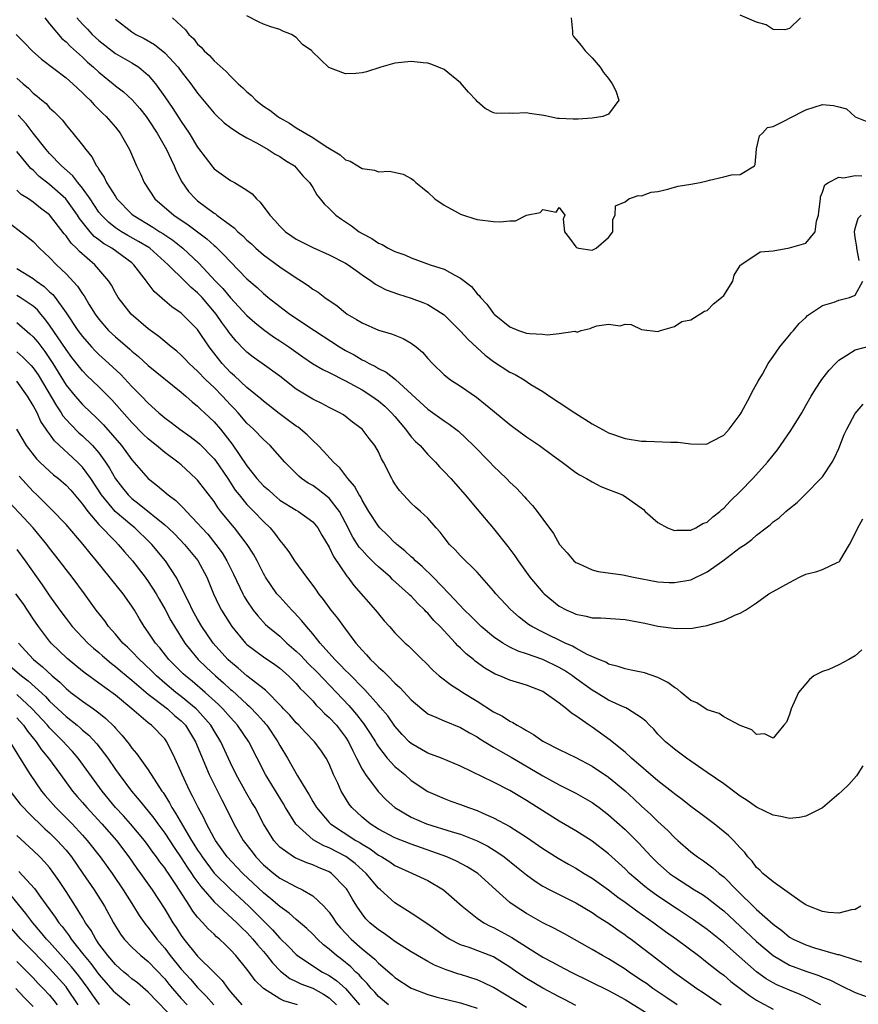
# Model space of a CAD drawing. Units: inches. Extents: x 2646000 to 2646756, y 1515000 to 1518000.
# Drawn here: x 2646203 to 2646305, y 1516041 to 1516161 of the extents above; entities that cross this region are included whole.
import ezdxf

# ---------------------------------------------------------------- set-up
doc = ezdxf.new("R2010")
doc.units = ezdxf.units.IN
doc.header["$MEASUREMENT"] = 0
doc.layers.add('LD26461515_2ft', color=41, linetype='Continuous')

msp = doc.modelspace()

# ---------------------------------------------------------------- linework, layer by layer
at = {"layer": 'LD26461515_2ft'}
for points, elevation in [([(2646206.43, 1516161), (2646207, 1516160.28), (2646208.49, 1516158.49), (2646209, 1516158.08), (2646209.53, 1516157.53), (2646211, 1516156.23), (2646211.63, 1516155.63), (2646212.36, 1516155), (2646213, 1516154.4), (2646214.73, 1516153), (2646215, 1516152.76), (2646216, 1516152), (2646217.03, 1516151.03), (2646217.97, 1516149.97), (2646218.74, 1516149), (2646219, 1516148.64), (2646220.07, 1516147), (2646221.23, 1516145), (2646221.77, 1516143.77), (2646222.15, 1516143), (2646222.39, 1516142.39), (2646223.07, 1516141.07), (2646223.91, 1516139.91), (2646224.73, 1516139), (2646225, 1516138.77), (2646227, 1516137.26), (2646227.17, 1516137.17), (2646227.35, 1516137), (2646229, 1516135.79), (2646229.47, 1516135.47), (2646229.9, 1516135), (2646230.5, 1516134.5), (2646231, 1516134), (2646231.54, 1516133.54), (2646232.09, 1516133), (2646233, 1516132.19), (2646235, 1516130.73), (2646237, 1516129.39), (2646237.64, 1516129), (2646238.46, 1516128.46), (2646239, 1516128.03), (2646239.65, 1516127.65), (2646240.48, 1516127), (2646241.99, 1516125.99), (2646243, 1516125.13), (2646243.19, 1516125), (2646244.34, 1516124.34), (2646245, 1516123.91), (2646247, 1516123.04), (2646248.58, 1516122.58), (2646250.02, 1516122.01), (2646251, 1516121.44), (2646251.57, 1516121), (2646252.35, 1516120.35), (2646253, 1516119.6), (2646253.56, 1516119), (2646255, 1516117.6), (2646255.76, 1516117), (2646257, 1516116.21), (2646258.91, 1516114.91), (2646261.12, 1516113.12), (2646263, 1516111.55), (2646263.31, 1516111.31), (2646265, 1516110.05), (2646266.6, 1516109), (2646268.16, 1516107.84), (2646269.34, 1516107), (2646271, 1516105.75), (2646271.45, 1516105.45), (2646272.3, 1516105), (2646273, 1516104.58), (2646274.05, 1516104.05), (2646275, 1516103.67), (2646276.7, 1516103), (2646276.9, 1516102.9), (2646279.24, 1516101.24), (2646279.46, 1516101), (2646281, 1516099.66), (2646282.14, 1516099), (2646283, 1516098.67), (2646283.29, 1516098.71), (2646285, 1516098.72), (2646285.59, 1516099), (2646286.47, 1516099.53), (2646287, 1516099.71), (2646287.66, 1516100.34), (2646288.52, 1516101), (2646288.76, 1516101.24), (2646289, 1516101.39), (2646289.77, 1516102.23), (2646291, 1516103.42), (2646292.54, 1516105), (2646294.34, 1516107), (2646295.52, 1516108.48), (2646297.16, 1516110.84), (2646298.48, 1516113), (2646299, 1516113.88), (2646299.63, 1516115), (2646300.15, 1516115.85), (2646300.95, 1516117.05), (2646301.83, 1516118.17), (2646302.61, 1516119), (2646303, 1516119.39), (2646303.99, 1516119.99), (2646305, 1516120.65), (2646306.87, 1516121.13)], 8798), ([(2646210.33, 1516161), (2646211, 1516160.26), (2646211.63, 1516159.63), (2646212.19, 1516159), (2646213, 1516158.26), (2646215, 1516156.69), (2646217, 1516155.52), (2646217.84, 1516155), (2646219, 1516154.04), (2646219.89, 1516153), (2646221, 1516151.42), (2646221.99, 1516149.99), (2646223, 1516148.4), (2646223.96, 1516147), (2646225, 1516145.29), (2646226.84, 1516142.84), (2646227, 1516142.66), (2646229, 1516141.25), (2646229.48, 1516141), (2646231, 1516140.06), (2646231.62, 1516139.62), (2646232.16, 1516139), (2646232.62, 1516138.62), (2646233.78, 1516137), (2646234.38, 1516136.38), (2646235, 1516135.68), (2646235.71, 1516135), (2646236.47, 1516134.47), (2646237, 1516134.12), (2646239, 1516133.07), (2646241, 1516132.2), (2646243, 1516131.2), (2646243.32, 1516131), (2646244.28, 1516130.28), (2646245, 1516129.78), (2646246.16, 1516129), (2646246.63, 1516128.63), (2646247, 1516128.44), (2646247.95, 1516127.95), (2646249.42, 1516127.42), (2646251, 1516126.92), (2646252.4, 1516126.4), (2646253, 1516126.15), (2646254.88, 1516125), (2646255, 1516124.91), (2646257, 1516122.93), (2646257.9, 1516121.9), (2646259, 1516120.91), (2646259.98, 1516119.98), (2646261, 1516119.23), (2646263, 1516117.92), (2646263.65, 1516117.65), (2646264.74, 1516117), (2646265.55, 1516116.45), (2646267, 1516115.57), (2646267.79, 1516115), (2646269, 1516114.25), (2646270.88, 1516113), (2646273, 1516111.67), (2646274.7, 1516110.7), (2646275, 1516110.55), (2646277, 1516109.85), (2646279, 1516109.56), (2646279.55, 1516109.55), (2646282.58, 1516109.42), (2646283.42, 1516109.42), (2646285, 1516109.22), (2646286.81, 1516109.19), (2646287, 1516109.23), (2646287.51, 1516109.51), (2646289, 1516110.26), (2646289.68, 1516111), (2646291, 1516112.77), (2646291.14, 1516113), (2646292.23, 1516115), (2646292.46, 1516115.54), (2646293, 1516116.48), (2646293.17, 1516116.83), (2646293.7, 1516117.7), (2646294.41, 1516119), (2646295, 1516119.85), (2646295.83, 1516121), (2646297, 1516122.42), (2646297.25, 1516122.75), (2646297.5, 1516123), (2646298.17, 1516123.83), (2646299, 1516124.59), (2646299.19, 1516124.81), (2646301, 1516126.03), (2646302.45, 1516126.45), (2646303, 1516126.69), (2646304.31, 1516127), (2646305, 1516127.29), (2646305.91, 1516129)], 8796), ([(2646221.95, 1516161), (2646223.54, 1516159.54), (2646223.92, 1516159), (2646224.49, 1516158.49), (2646225, 1516157.82), (2646225.43, 1516157.43), (2646225.79, 1516157), (2646226.43, 1516156.43), (2646227, 1516155.79), (2646228.48, 1516154.48), (2646229, 1516153.92), (2646229.94, 1516153), (2646230.49, 1516152.49), (2646231, 1516152), (2646231.55, 1516151.55), (2646232.08, 1516151), (2646233, 1516150.29), (2646233.78, 1516149.78), (2646234.75, 1516149), (2646235, 1516148.84), (2646236.19, 1516148.19), (2646237, 1516147.65), (2646239, 1516146.47), (2646240.63, 1516145.37), (2646242.35, 1516144.35), (2646243, 1516143.76), (2646243.58, 1516143.58), (2646244.51, 1516143), (2646244.83, 1516142.83), (2646245, 1516142.71), (2646246.5, 1516142.5), (2646247, 1516142.3), (2646248.36, 1516142.36), (2646249.99, 1516141.99), (2646251, 1516141.48), (2646251.27, 1516141.27), (2646251.55, 1516141), (2646252.36, 1516140.36), (2646253, 1516139.82), (2646253.87, 1516139), (2646255, 1516138.22), (2646256.68, 1516137.32), (2646257, 1516137.13), (2646257.36, 1516137), (2646258.6, 1516136.6), (2646259, 1516136.51), (2646261, 1516136.23), (2646261.81, 1516136.19), (2646263, 1516136.35), (2646263.67, 1516136.33), (2646265, 1516137.02), (2646266.66, 1516137.34), (2646267, 1516137.72), (2646268.6, 1516137.4), (2646269, 1516137.96), (2646269.68, 1516137), (2646269.47, 1516136.53), (2646269.63, 1516135), (2646270.23, 1516134.23), (2646271, 1516133.15), (2646271.09, 1516133.09), (2646271.32, 1516133), (2646273, 1516132.77), (2646273.5, 1516133), (2646275, 1516134.29), (2646275.49, 1516135), (2646275.51, 1516136.49), (2646275.81, 1516137), (2646275.85, 1516138.15), (2646277, 1516138.63), (2646277.46, 1516139), (2646278.58, 1516139.42), (2646279, 1516139.37), (2646280.19, 1516139.81), (2646281, 1516139.91), (2646282.19, 1516140.19), (2646283, 1516140.43), (2646283.47, 1516140.53), (2646285, 1516140.79), (2646286.12, 1516141), (2646287, 1516141.19), (2646287.27, 1516141.27), (2646289, 1516141.68), (2646289.94, 1516141.94), (2646291, 1516141.96), (2646292.73, 1516143), (2646292.81, 1516143.19), (2646292.97, 1516145.03), (2646293, 1516145.09), (2646293.35, 1516146.66), (2646293.7, 1516147), (2646294.31, 1516147.69), (2646295, 1516147.81), (2646296.57, 1516148.57), (2646297, 1516148.81), (2646299, 1516149.84), (2646301, 1516150.46), (2646302.35, 1516150.35), (2646303, 1516150.2), (2646303.93, 1516149.93), (2646305, 1516148.99), (2646307, 1516148.15)], 8792), ([(2646270.43, 1516161), (2646270.6, 1516159.4), (2646270.59, 1516159), (2646270.73, 1516158.73), (2646271, 1516158.4), (2646271.65, 1516157.65), (2646272.14, 1516157), (2646273, 1516156.15), (2646273.98, 1516155), (2646274.38, 1516154.38), (2646275, 1516153.64), (2646275.43, 1516153), (2646275.87, 1516152.13), (2646276.24, 1516151), (2646275, 1516149.28), (2646274.29, 1516149), (2646273, 1516148.81), (2646271.3, 1516148.7), (2646270.69, 1516148.69), (2646269, 1516148.79), (2646268.79, 1516148.79), (2646267.13, 1516149.13), (2646265.37, 1516149.37), (2646265, 1516149.46), (2646263.36, 1516149.36), (2646263, 1516149.42), (2646261.37, 1516149.37), (2646261, 1516149.46), (2646260, 1516150), (2646259, 1516150.83), (2646258.87, 1516151), (2646257.96, 1516151.96), (2646257, 1516153.11), (2646255, 1516154.71), (2646254.32, 1516155), (2646253.38, 1516155.38), (2646253, 1516155.5), (2646252.45, 1516155.55), (2646251, 1516155.72), (2646249, 1516155.48), (2646247.3, 1516155), (2646245.54, 1516154.46), (2646245, 1516154.31), (2646244.24, 1516154.24), (2646243, 1516154.19), (2646240.97, 1516154.97), (2646238.93, 1516156.93), (2646238.88, 1516157), (2646237.78, 1516157.78), (2646237, 1516158.63), (2646236.43, 1516159), (2646235.39, 1516159.39), (2646235, 1516159.59), (2646233.9, 1516159.9), (2646233, 1516160.25), (2646232.48, 1516160.48), (2646231, 1516161.25)], 8790), ([(2646298.33, 1516161), (2646297, 1516159.73), (2646296.45, 1516159.55), (2646295, 1516159.59), (2646294.15, 1516160.14), (2646293, 1516160.49), (2646291, 1516161.32)], 8790), ([(2646215, 1516160.86), (2646217, 1516159.31), (2646217.47, 1516159), (2646218.49, 1516158.49), (2646219.76, 1516157.76), (2646221, 1516156.76), (2646222.62, 1516155), (2646223, 1516154.49), (2646224.19, 1516153), (2646225, 1516151.87), (2646227, 1516149.44), (2646227.22, 1516149.22), (2646228.24, 1516148.24), (2646229, 1516147.66), (2646230.02, 1516147), (2646231, 1516146.42), (2646232.23, 1516145.77), (2646233.58, 1516145), (2646234.44, 1516144.44), (2646235, 1516144.14), (2646235.68, 1516143.68), (2646236.78, 1516143), (2646237, 1516142.79), (2646237.82, 1516141.82), (2646238.62, 1516141), (2646239, 1516140.37), (2646239.49, 1516139.49), (2646239.92, 1516139), (2646240.38, 1516138.38), (2646241, 1516137.81), (2646241.82, 1516137), (2646242.52, 1516136.52), (2646243.73, 1516135.73), (2646244.66, 1516135), (2646245, 1516134.79), (2646246.2, 1516134.2), (2646247, 1516133.63), (2646247.45, 1516133.45), (2646248.2, 1516133), (2646249, 1516132.62), (2646250.2, 1516132.2), (2646251, 1516131.84), (2646253.3, 1516131), (2646255, 1516130.44), (2646256.29, 1516129.71), (2646257, 1516129.37), (2646258.33, 1516128.33), (2646259, 1516127.45), (2646259.24, 1516127.24), (2646259.4, 1516127), (2646260.2, 1516126.2), (2646261, 1516125.08), (2646261.08, 1516125), (2646263, 1516123.44), (2646264.04, 1516123), (2646265, 1516122.68), (2646265.36, 1516122.64), (2646267, 1516122.55), (2646267.51, 1516122.49), (2646269, 1516122.64), (2646270.9, 1516122.9), (2646271.19, 1516122.81), (2646271.66, 1516123), (2646272.77, 1516123.23), (2646273, 1516123.36), (2646273.58, 1516123.58), (2646275, 1516123.78), (2646276.42, 1516123.58), (2646277, 1516123.77), (2646277.74, 1516123.74), (2646279, 1516123.13), (2646281, 1516122.87), (2646281.32, 1516123), (2646283, 1516123.5), (2646283.9, 1516124.1), (2646285, 1516124.29), (2646286.66, 1516125.34), (2646287, 1516125.43), (2646287.75, 1516126.25), (2646288.73, 1516127), (2646289, 1516127.27), (2646290.11, 1516129), (2646290.27, 1516129.73), (2646291, 1516130.91), (2646291.03, 1516130.97), (2646291.06, 1516131), (2646293.44, 1516132.56), (2646295, 1516132.69), (2646297, 1516133.04), (2646299, 1516133.62), (2646300.12, 1516135), (2646300.3, 1516136.3), (2646300.53, 1516137), (2646300.56, 1516137.44), (2646300.76, 1516139), (2646300.76, 1516139.24), (2646301, 1516139.8), (2646301.28, 1516140.72), (2646301.76, 1516141), (2646303, 1516141.63), (2646303.57, 1516141.57), (2646305, 1516141.86), (2646305.8, 1516141.8)], 8794), ([(2646202.92, 1516159), (2646203.96, 1516157.96), (2646204.88, 1516157), (2646206, 1516156), (2646209, 1516153.71), (2646209.81, 1516153), (2646211, 1516151.9), (2646211.44, 1516151.44), (2646211.93, 1516151), (2646212.42, 1516150.42), (2646213, 1516149.86), (2646213.42, 1516149.42), (2646213.9, 1516149), (2646215, 1516147.7), (2646215.58, 1516147), (2646216.73, 1516145), (2646217.57, 1516143), (2646218.04, 1516142.04), (2646218.5, 1516141), (2646219.81, 1516139), (2646222.12, 1516137), (2646223.86, 1516135.86), (2646226.13, 1516134.13), (2646227, 1516133.33), (2646227.19, 1516133.19), (2646228.21, 1516132.21), (2646229, 1516131.35), (2646231, 1516129.29), (2646232.23, 1516128.23), (2646233, 1516127.49), (2646233.28, 1516127.28), (2646233.6, 1516127), (2646235, 1516125.91), (2646235.53, 1516125.53), (2646236.23, 1516125), (2646239.21, 1516123), (2646242.28, 1516121), (2646243, 1516120.58), (2646244.03, 1516120.03), (2646245, 1516119.45), (2646245.32, 1516119.32), (2646245.86, 1516119), (2646246.63, 1516118.63), (2646247, 1516118.39), (2646247.95, 1516117.95), (2646249.06, 1516117.06), (2646253, 1516113.43), (2646254.44, 1516112.44), (2646255, 1516112.02), (2646255.62, 1516111.62), (2646256.74, 1516110.74), (2646258.55, 1516109), (2646260.53, 1516107), (2646261, 1516106.5), (2646261.78, 1516105.78), (2646262.58, 1516105), (2646263, 1516104.56), (2646263.81, 1516103.81), (2646264.78, 1516102.78), (2646265, 1516102.5), (2646265.72, 1516101.72), (2646266.32, 1516101), (2646267, 1516100.04), (2646268.31, 1516098.31), (2646269.04, 1516097), (2646269.96, 1516095.96), (2646270.76, 1516095), (2646271, 1516094.8), (2646271.35, 1516094.65), (2646273, 1516093.88), (2646273.71, 1516093.71), (2646276.72, 1516093.28), (2646278.02, 1516093), (2646281, 1516092.45), (2646282.36, 1516092.36), (2646283, 1516092.34), (2646285, 1516092.7), (2646287, 1516093.64), (2646288.91, 1516095), (2646291, 1516096.6), (2646291.6, 1516097), (2646292.41, 1516097.59), (2646293, 1516098.13), (2646294.16, 1516099), (2646294.63, 1516099.37), (2646295, 1516099.72), (2646295.76, 1516100.24), (2646296.57, 1516101), (2646297, 1516101.37), (2646297.92, 1516102.08), (2646299, 1516103.15), (2646300.83, 1516105), (2646301, 1516105.21), (2646302.18, 1516107), (2646302.47, 1516107.53), (2646303, 1516108.67), (2646303.64, 1516110.36), (2646303.96, 1516111), (2646305, 1516112.91), (2646305.97, 1516114.03)], 8800), ([(2646203, 1516153.68), (2646203.77, 1516153), (2646204.44, 1516152.44), (2646205, 1516151.87), (2646205.5, 1516151.5), (2646206.07, 1516151), (2646206.58, 1516150.58), (2646207, 1516150.08), (2646207.57, 1516149.57), (2646208.56, 1516148.56), (2646209, 1516147.98), (2646209.82, 1516147), (2646211, 1516145.55), (2646211.39, 1516145), (2646212.13, 1516144.13), (2646212.71, 1516143), (2646212.85, 1516142.85), (2646213, 1516142.56), (2646213.64, 1516141.64), (2646213.93, 1516141), (2646215, 1516139.27), (2646215.19, 1516139), (2646217, 1516137.14), (2646217.16, 1516137), (2646219.57, 1516135.57), (2646220.42, 1516135), (2646220.78, 1516134.78), (2646221, 1516134.63), (2646221.99, 1516133.99), (2646223.21, 1516133), (2646225.17, 1516131.17), (2646227.2, 1516129), (2646228.09, 1516128.09), (2646229, 1516126.98), (2646231, 1516124.83), (2646231.96, 1516123.96), (2646233, 1516123.13), (2646234.24, 1516122.24), (2646235, 1516121.75), (2646236.1, 1516121), (2646237.79, 1516119.79), (2646238.99, 1516118.99), (2646240.24, 1516118.24), (2646241, 1516117.89), (2646243, 1516116.89), (2646245, 1516115.77), (2646246.21, 1516115), (2646247, 1516114.43), (2646247.78, 1516113.78), (2646248.58, 1516113), (2646249, 1516112.53), (2646250.31, 1516111), (2646251, 1516110.09), (2646251.52, 1516109.52), (2646252.06, 1516109), (2646253, 1516107.92), (2646253.95, 1516107), (2646254.44, 1516106.44), (2646255, 1516105.87), (2646255.79, 1516105), (2646257.56, 1516103), (2646259, 1516101.28), (2646261, 1516098.94), (2646262.75, 1516096.75), (2646263.59, 1516095.59), (2646263.98, 1516095), (2646265.41, 1516093), (2646267, 1516091.14), (2646267.14, 1516091), (2646269, 1516089.5), (2646269.93, 1516089), (2646270.68, 1516088.68), (2646271, 1516088.52), (2646272.28, 1516088.28), (2646273, 1516088.08), (2646274.06, 1516088.06), (2646277, 1516087.86), (2646279.42, 1516087.42), (2646281, 1516087.07), (2646283.23, 1516086.77), (2646285.21, 1516086.79), (2646286.25, 1516087), (2646287, 1516087.13), (2646287.23, 1516087.23), (2646289, 1516087.74), (2646290.43, 1516088.43), (2646291, 1516088.62), (2646291.63, 1516089), (2646293, 1516089.88), (2646294.5, 1516091), (2646295, 1516091.25), (2646297, 1516092.35), (2646298.23, 1516093), (2646299, 1516093.36), (2646300.31, 1516093.69), (2646301, 1516093.94), (2646302.79, 1516094.79), (2646303, 1516094.87), (2646303.07, 1516094.93), (2646303.13, 1516095), (2646304.3, 1516097), (2646305, 1516098.33), (2646305.31, 1516099), (2646305.91, 1516100.09)], 8802), ([(2646305.81, 1516084.19), (2646305, 1516083.43), (2646304.23, 1516083), (2646303, 1516082.34), (2646301.78, 1516081.78), (2646301, 1516081.53), (2646299.96, 1516081), (2646299.42, 1516080.58), (2646299, 1516080.05), (2646298.08, 1516079), (2646297.19, 1516077), (2646297, 1516076.32), (2646296.62, 1516075.38), (2646296.33, 1516075), (2646295, 1516073.43), (2646293.95, 1516073.95), (2646293, 1516073.9), (2646292.43, 1516074.43), (2646291, 1516074.96), (2646289, 1516076.03), (2646288.45, 1516076.45), (2646287, 1516076.87), (2646285.73, 1516077.73), (2646285, 1516078.01), (2646283.82, 1516079), (2646283.39, 1516079.39), (2646283, 1516079.58), (2646282.22, 1516080.22), (2646281, 1516080.81), (2646279.36, 1516081.36), (2646277.72, 1516081.72), (2646277, 1516081.85), (2646276.16, 1516082.16), (2646275, 1516082.45), (2646274.66, 1516082.66), (2646273.81, 1516083), (2646272.38, 1516083.62), (2646271, 1516084.36), (2646270.6, 1516084.6), (2646269.72, 1516085), (2646267, 1516086.32), (2646265.67, 1516087), (2646265.26, 1516087.26), (2646264.13, 1516088.13), (2646263.06, 1516089.06), (2646261.27, 1516091), (2646261, 1516091.34), (2646259, 1516093.63), (2646257, 1516095.62), (2646256.34, 1516096.34), (2646255.66, 1516097), (2646255, 1516097.82), (2646254.49, 1516098.49), (2646254.01, 1516099), (2646253, 1516100.17), (2646252.11, 1516101), (2646251.51, 1516101.51), (2646251, 1516102), (2646250.03, 1516103), (2646249.56, 1516103.56), (2646249, 1516104.37), (2646248.77, 1516104.77), (2646248.62, 1516105), (2646247.61, 1516107), (2646247.38, 1516107.38), (2646247, 1516108.23), (2646246.57, 1516109), (2646245.86, 1516109.86), (2646245.02, 1516111), (2646243.85, 1516111.85), (2646242.73, 1516112.73), (2646242.29, 1516113), (2646241, 1516113.65), (2646240.12, 1516114.12), (2646239, 1516114.65), (2646237, 1516115.88), (2646235, 1516117.45), (2646232.87, 1516119), (2646231.77, 1516119.77), (2646231, 1516120.36), (2646230.67, 1516120.67), (2646229.69, 1516121.69), (2646229, 1516122.54), (2646228.8, 1516122.8), (2646228.68, 1516123), (2646227.96, 1516123.96), (2646227.27, 1516125), (2646225.54, 1516127), (2646225, 1516127.58), (2646224.21, 1516128.21), (2646223.46, 1516129), (2646221.44, 1516131), (2646219.19, 1516133), (2646219.08, 1516133.08), (2646217.83, 1516133.83), (2646216.53, 1516134.53), (2646215.73, 1516135), (2646215, 1516135.48), (2646214.15, 1516136.15), (2646213.3, 1516137), (2646213, 1516137.39), (2646211.93, 1516139), (2646211, 1516140.31), (2646210.42, 1516141), (2646209.81, 1516141.81), (2646208.45, 1516143), (2646207, 1516144.51), (2646206.57, 1516145), (2646205, 1516146.99), (2646204.14, 1516148.14), (2646203.19, 1516149.19)], 8804), ([(2646305.93, 1516070.07), (2646305.14, 1516068.86), (2646304.2, 1516067.8), (2646303.38, 1516067), (2646303, 1516066.66), (2646301, 1516064.97), (2646299, 1516063.94), (2646298.23, 1516063.77), (2646297, 1516063.67), (2646295.93, 1516063.93), (2646295, 1516064.07), (2646293, 1516065.05), (2646291.85, 1516065.85), (2646291, 1516066.39), (2646289, 1516067.87), (2646287, 1516069.28), (2646284.48, 1516071), (2646283, 1516072.1), (2646282.51, 1516072.51), (2646281.9, 1516073), (2646281, 1516073.93), (2646280.51, 1516074.51), (2646279.98, 1516075), (2646279.52, 1516075.52), (2646279, 1516075.92), (2646277.31, 1516077), (2646277.11, 1516077.11), (2646276.77, 1516077.23), (2646275, 1516078.05), (2646273.48, 1516079), (2646273, 1516079.28), (2646270.83, 1516080.83), (2646270.62, 1516081), (2646269.65, 1516081.65), (2646269, 1516082.03), (2646267, 1516083.01), (2646265, 1516083.69), (2646264, 1516084), (2646263, 1516084.5), (2646262.12, 1516085), (2646261, 1516085.77), (2646259.51, 1516087), (2646259, 1516087.48), (2646258.25, 1516088.25), (2646257.48, 1516089), (2646255.61, 1516091), (2646253.65, 1516093), (2646252.31, 1516094.31), (2646251.5, 1516095), (2646251.26, 1516095.26), (2646251, 1516095.47), (2646250.22, 1516096.22), (2646249.22, 1516097), (2646249.11, 1516097.11), (2646249, 1516097.2), (2646248.11, 1516098.11), (2646247.16, 1516099), (2646247, 1516099.19), (2646245.84, 1516101), (2646245, 1516102.38), (2646244.8, 1516102.8), (2646244.65, 1516103), (2646244.08, 1516104.08), (2646243.29, 1516105), (2646242.29, 1516106.29), (2646241.53, 1516107), (2646240.32, 1516108.32), (2646239.65, 1516109), (2646239, 1516109.61), (2646238.31, 1516110.31), (2646237.23, 1516111.23), (2646237, 1516111.37), (2646236.07, 1516112.07), (2646234.91, 1516112.91), (2646233, 1516114.4), (2646232.69, 1516114.69), (2646231, 1516116.07), (2646229.48, 1516117.48), (2646229, 1516117.9), (2646227.98, 1516119), (2646227.54, 1516119.54), (2646226.42, 1516121), (2646225, 1516123.13), (2646223, 1516125.12), (2646221.87, 1516125.87), (2646221, 1516126.59), (2646219.72, 1516127.72), (2646218.86, 1516128.86), (2646218.78, 1516129), (2646217.26, 1516131), (2646217, 1516131.21), (2646214.55, 1516133), (2646213.57, 1516133.57), (2646213, 1516134.02), (2646212.43, 1516134.43), (2646211.93, 1516135), (2646210.63, 1516136.63), (2646210.41, 1516137), (2646208.99, 1516139), (2646207, 1516140.74), (2646205.73, 1516141.73), (2646205, 1516142.48), (2646204.71, 1516142.71), (2646203, 1516144.78)], 8806), ([(2646305.69, 1516053), (2646305, 1516052.6), (2646304.56, 1516052.56), (2646303, 1516052.15), (2646301.76, 1516052.24), (2646301, 1516052.38), (2646299.36, 1516053), (2646299, 1516053.18), (2646298.54, 1516053.46), (2646297, 1516054.53), (2646295, 1516055.95), (2646293.77, 1516057), (2646293.4, 1516057.4), (2646293, 1516057.71), (2646292.47, 1516058.47), (2646291.94, 1516059), (2646291.55, 1516059.55), (2646291, 1516060.11), (2646290.18, 1516061), (2646289.59, 1516061.59), (2646287.84, 1516063), (2646286.23, 1516064.23), (2646285, 1516065.14), (2646283.96, 1516065.96), (2646283, 1516066.65), (2646282.81, 1516066.82), (2646281, 1516068.24), (2646277.79, 1516071), (2646277, 1516071.72), (2646275.41, 1516073), (2646275.19, 1516073.19), (2646273, 1516074.76), (2646272.62, 1516075), (2646271, 1516076.16), (2646270.48, 1516076.48), (2646269.87, 1516077), (2646269, 1516077.67), (2646267.15, 1516079), (2646267, 1516079.09), (2646265, 1516079.87), (2646263, 1516080.48), (2646261.77, 1516081), (2646261.21, 1516081.21), (2646259.93, 1516081.93), (2646258.78, 1516082.78), (2646258.55, 1516083), (2646257.69, 1516083.69), (2646257, 1516084.38), (2646256.67, 1516084.67), (2646256.39, 1516085), (2646254.49, 1516087), (2646253.75, 1516087.75), (2646253, 1516088.63), (2646252.81, 1516088.81), (2646252.64, 1516089), (2646251.8, 1516089.8), (2646251, 1516090.68), (2646250.83, 1516090.83), (2646250.66, 1516091), (2646248.72, 1516092.72), (2646248.45, 1516093), (2646247, 1516094.26), (2646246.61, 1516094.61), (2646246.25, 1516095), (2646245.61, 1516095.61), (2646245, 1516096.29), (2646244.67, 1516096.67), (2646243.89, 1516097.89), (2646243, 1516099.61), (2646242.25, 1516101), (2646241, 1516102.6), (2646239.66, 1516103.66), (2646239, 1516104.14), (2646238.46, 1516104.45), (2646237.66, 1516105), (2646237.3, 1516105.3), (2646236.29, 1516106.29), (2646235.62, 1516107), (2646233.83, 1516109), (2646233, 1516109.73), (2646231.81, 1516111), (2646231, 1516111.75), (2646229.94, 1516113), (2646229.49, 1516113.49), (2646229, 1516113.97), (2646228.04, 1516115), (2646227, 1516116.05), (2646226.02, 1516117), (2646225, 1516118.07), (2646223.97, 1516119), (2646223.5, 1516119.5), (2646223, 1516120), (2646222.47, 1516120.47), (2646221.79, 1516121), (2646220.28, 1516122.28), (2646219, 1516123.22), (2646216.92, 1516125), (2646216.06, 1516126.06), (2646215.36, 1516127), (2646215, 1516127.59), (2646214.51, 1516128.51), (2646214.19, 1516129), (2646212.49, 1516131), (2646210.62, 1516132.62), (2646210.28, 1516133), (2646209.62, 1516133.62), (2646209, 1516134.51), (2646208.77, 1516134.77), (2646207, 1516137.05), (2646205.89, 1516137.89), (2646205, 1516138.61), (2646204.44, 1516139), (2646203.55, 1516139.55), (2646203, 1516140.07)], 8808), ([(2646200.93, 1516136.93), (2646203.51, 1516135), (2646204.35, 1516134.35), (2646205, 1516133.81), (2646205.78, 1516133), (2646207, 1516131.87), (2646207.84, 1516131), (2646209, 1516129.89), (2646210.4, 1516128.4), (2646211, 1516127.46), (2646211.2, 1516127.2), (2646211.79, 1516126.21), (2646212.55, 1516125), (2646213, 1516124.38), (2646214.18, 1516123), (2646215, 1516122.22), (2646216.74, 1516120.74), (2646217, 1516120.49), (2646217.82, 1516119.82), (2646219, 1516118.74), (2646223, 1516115.5), (2646223.58, 1516115), (2646224.33, 1516114.33), (2646225, 1516113.81), (2646225.39, 1516113.39), (2646225.85, 1516113), (2646227, 1516111.91), (2646227.77, 1516111), (2646229.19, 1516109.19), (2646231, 1516106.55), (2646232.22, 1516105), (2646233, 1516104.13), (2646233.61, 1516103.61), (2646234.26, 1516103), (2646235, 1516102.39), (2646237, 1516101.15), (2646237.26, 1516101), (2646239, 1516099.75), (2646239.63, 1516099), (2646240.13, 1516098.13), (2646241, 1516096.64), (2646241.52, 1516095.52), (2646243.15, 1516093.15), (2646243.29, 1516093), (2646244, 1516092), (2646246.65, 1516089), (2646247, 1516088.55), (2646247.71, 1516087.71), (2646248.35, 1516087), (2646249, 1516086.25), (2646250.24, 1516085), (2646250.65, 1516084.65), (2646252.32, 1516083), (2646252.68, 1516082.68), (2646253.66, 1516081.66), (2646254.39, 1516081), (2646255.87, 1516079.87), (2646257, 1516079.19), (2646257.27, 1516079), (2646259, 1516077.94), (2646261, 1516076.65), (2646262.1, 1516076.1), (2646263, 1516075.51), (2646263.35, 1516075.35), (2646263.86, 1516075), (2646264.61, 1516074.61), (2646265, 1516074.36), (2646265.88, 1516073.88), (2646267, 1516073.09), (2646267.14, 1516073), (2646269, 1516072.04), (2646271, 1516071.07), (2646273, 1516070.03), (2646275, 1516068.68), (2646277, 1516067.03), (2646278.07, 1516066.07), (2646279, 1516065.18), (2646280.14, 1516064.14), (2646281, 1516063.29), (2646282.19, 1516062.19), (2646283, 1516061.36), (2646283.4, 1516061), (2646285, 1516059.61), (2646285.8, 1516059), (2646286.53, 1516058.53), (2646287.69, 1516057.69), (2646288.46, 1516057), (2646289, 1516056.59), (2646290.55, 1516055), (2646293, 1516052.61), (2646295, 1516050.81), (2646296.06, 1516050.06), (2646297, 1516049.26), (2646297.46, 1516049), (2646299, 1516048.29), (2646300.04, 1516047.96), (2646302.85, 1516047.15), (2646303, 1516047.12), (2646305, 1516046.5), (2646305.76, 1516046.24)], 8810), ([(2646305.49, 1516131.49), (2646305.17, 1516133), (2646305.18, 1516133.18), (2646305, 1516134.3), (2646304.92, 1516135), (2646305, 1516135.38), (2646305.36, 1516136.64), (2646305.72, 1516137)], 8796), ([(2646203, 1516130.54), (2646205, 1516129.32), (2646205.4, 1516129), (2646206.35, 1516128.35), (2646207, 1516127.71), (2646207.38, 1516127.38), (2646207.67, 1516127), (2646209, 1516125.16), (2646210.45, 1516123), (2646211, 1516122.25), (2646212.11, 1516121), (2646212.54, 1516120.54), (2646213, 1516120.09), (2646214.2, 1516119), (2646215.65, 1516117.65), (2646217, 1516116.19), (2646218.18, 1516115), (2646219, 1516114.15), (2646220.28, 1516113), (2646221, 1516112.38), (2646221.8, 1516111.8), (2646222.84, 1516111), (2646224.11, 1516110.11), (2646225, 1516109.44), (2646225.23, 1516109.23), (2646227, 1516107.4), (2646227.18, 1516107.18), (2646228.67, 1516105), (2646229.59, 1516103.59), (2646230.05, 1516103), (2646231, 1516101.84), (2646231.84, 1516101), (2646233, 1516099.76), (2646233.81, 1516099), (2646234.36, 1516098.36), (2646235, 1516097.46), (2646235.41, 1516097), (2646236.1, 1516096.1), (2646236.79, 1516095), (2646238.24, 1516093), (2646239, 1516092.01), (2646239.42, 1516091.42), (2646239.71, 1516091), (2646240.29, 1516090.29), (2646241, 1516089.28), (2646241.21, 1516089), (2646242.03, 1516088.03), (2646242.75, 1516087), (2646244.24, 1516085), (2646245, 1516084.12), (2646245.55, 1516083.55), (2646246.02, 1516083), (2646246.54, 1516082.54), (2646247, 1516082.05), (2646247.58, 1516081.58), (2646248.13, 1516081), (2646249, 1516080.14), (2646249.61, 1516079.61), (2646251, 1516078.09), (2646252.27, 1516077), (2646253, 1516076.41), (2646254, 1516076), (2646255, 1516075.53), (2646257, 1516074.75), (2646258.07, 1516074.07), (2646259, 1516073.59), (2646259.35, 1516073.35), (2646261, 1516072.36), (2646261.85, 1516071.85), (2646263.14, 1516071.14), (2646267, 1516068.84), (2646269, 1516067.76), (2646270.54, 1516067), (2646271, 1516066.76), (2646273, 1516065.6), (2646273.83, 1516065), (2646275, 1516064.12), (2646277, 1516062.32), (2646277.67, 1516061.67), (2646278.66, 1516060.66), (2646279.63, 1516059.63), (2646280.21, 1516059), (2646280.61, 1516058.61), (2646281, 1516058.22), (2646282.4, 1516057), (2646283, 1516056.57), (2646285.43, 1516055), (2646286.41, 1516054.41), (2646287, 1516054.01), (2646288.69, 1516052.69), (2646289, 1516052.45), (2646293, 1516048.73), (2646295.02, 1516047), (2646297, 1516045.84), (2646299, 1516045.09), (2646300.57, 1516044.57), (2646301, 1516044.38), (2646302, 1516044), (2646303, 1516043.47), (2646303.34, 1516043.34), (2646305, 1516042.5), (2646307, 1516041.79)], 8812), ([(2646300.81, 1516041), (2646299, 1516041.95), (2646298.29, 1516042.29), (2646297, 1516042.78), (2646295.45, 1516043.45), (2646295, 1516043.69), (2646294.17, 1516044.17), (2646293, 1516045.02), (2646289.81, 1516047.81), (2646289, 1516048.56), (2646287, 1516050.16), (2646285.34, 1516051.34), (2646283.37, 1516052.63), (2646281, 1516054.23), (2646279.93, 1516055), (2646279.41, 1516055.41), (2646278.32, 1516056.32), (2646277.55, 1516057), (2646277, 1516057.55), (2646275, 1516059.37), (2646273, 1516060.91), (2646271, 1516062.18), (2646269, 1516063.33), (2646267, 1516064.58), (2646265, 1516065.86), (2646263, 1516067.06), (2646261, 1516068.09), (2646257, 1516070.04), (2646254.66, 1516071), (2646253, 1516071.62), (2646251, 1516072.77), (2646250.75, 1516073), (2646249.89, 1516073.89), (2646249, 1516074.89), (2646248.13, 1516076.13), (2646247.22, 1516077.22), (2646247, 1516077.43), (2646245.33, 1516079.33), (2646245, 1516079.63), (2646243.67, 1516081), (2646243.35, 1516081.35), (2646243, 1516081.67), (2646242.36, 1516082.36), (2646241.69, 1516083), (2646239.92, 1516085), (2646239, 1516086.12), (2646238.23, 1516087), (2646237.7, 1516087.7), (2646236.73, 1516088.73), (2646236.46, 1516089), (2646235, 1516090.61), (2646234.66, 1516091), (2646233.28, 1516093), (2646233.17, 1516093.17), (2646233, 1516093.47), (2646232.23, 1516095), (2646231.79, 1516095.79), (2646231.04, 1516097), (2646229.49, 1516099), (2646229, 1516099.57), (2646227.83, 1516101), (2646227.47, 1516101.47), (2646227, 1516102.19), (2646225, 1516104.79), (2646224.79, 1516105), (2646223, 1516106.65), (2646222.58, 1516107), (2646221, 1516108.17), (2646220.01, 1516109), (2646219.45, 1516109.45), (2646219, 1516109.82), (2646218.4, 1516110.4), (2646217, 1516111.83), (2646214.58, 1516114.58), (2646213, 1516116.15), (2646211.53, 1516117.53), (2646211, 1516118.08), (2646209.72, 1516119.72), (2646209, 1516120.69), (2646207, 1516123.63), (2646206.42, 1516124.42), (2646205.92, 1516125), (2646205.51, 1516125.51), (2646205, 1516125.96), (2646203.43, 1516127), (2646203, 1516127.25)], 8814), ([(2646203, 1516123.98), (2646204.61, 1516122.61), (2646205, 1516122.24), (2646205.56, 1516121.56), (2646206.43, 1516120.43), (2646207.38, 1516119), (2646209, 1516116.35), (2646210.11, 1516115), (2646211, 1516114), (2646212.05, 1516113), (2646212.55, 1516112.55), (2646213.54, 1516111.54), (2646215.74, 1516109), (2646217, 1516107.27), (2646219, 1516105), (2646220.13, 1516104.13), (2646221.42, 1516103), (2646222.34, 1516102.34), (2646223, 1516101.67), (2646223.34, 1516101.34), (2646223.64, 1516101), (2646225, 1516099.59), (2646225.5, 1516099), (2646226.23, 1516098.23), (2646227.22, 1516097), (2646227.98, 1516095.98), (2646228.57, 1516095), (2646229.38, 1516093.38), (2646230.51, 1516091), (2646230.67, 1516090.67), (2646231, 1516090.13), (2646231.77, 1516089), (2646232.31, 1516088.31), (2646233.27, 1516087.27), (2646233.56, 1516087), (2646235, 1516085.82), (2646235.87, 1516085), (2646237, 1516084.03), (2646237.52, 1516083.52), (2646238.49, 1516082.49), (2646239.49, 1516081.49), (2646241.88, 1516079), (2646243.39, 1516077.39), (2646244.32, 1516076.32), (2646245, 1516075.44), (2646245.2, 1516075.2), (2646246.01, 1516074.01), (2646246.64, 1516073), (2646246.76, 1516072.76), (2646247, 1516072.4), (2646248.08, 1516071), (2646249, 1516070.01), (2646250.22, 1516069), (2646251, 1516068.3), (2646253, 1516066.94), (2646255, 1516066.09), (2646255.79, 1516065.79), (2646257, 1516065.38), (2646257.96, 1516065), (2646259, 1516064.64), (2646259.68, 1516064.32), (2646261, 1516063.76), (2646263, 1516062.68), (2646265, 1516061.4), (2646267, 1516060.02), (2646268.85, 1516058.85), (2646270.12, 1516058.12), (2646271, 1516057.63), (2646272.01, 1516057), (2646273, 1516056.41), (2646275, 1516054.98), (2646276.12, 1516054.12), (2646277, 1516053.5), (2646278.43, 1516052.43), (2646280.49, 1516051), (2646281.93, 1516049.93), (2646283.26, 1516049), (2646285.92, 1516047), (2646286.53, 1516046.53), (2646287, 1516046.18), (2646288.49, 1516045), (2646289, 1516044.62), (2646289.87, 1516043.87), (2646292.14, 1516042.14), (2646293, 1516041.59), (2646293.37, 1516041.37), (2646295, 1516040.5)], 8816), ([(2646203, 1516120.41), (2646203.76, 1516119.76), (2646204.75, 1516118.75), (2646205, 1516118.45), (2646205.59, 1516117.59), (2646207.82, 1516113.82), (2646208.41, 1516113), (2646208.63, 1516112.63), (2646209, 1516112.19), (2646209.57, 1516111.57), (2646210.57, 1516110.57), (2646211, 1516110.19), (2646212.23, 1516109), (2646213, 1516108.13), (2646213.82, 1516107), (2646214.28, 1516106.28), (2646215, 1516104.96), (2646215.85, 1516103.85), (2646216.54, 1516103), (2646217, 1516102.56), (2646217.9, 1516101.9), (2646221, 1516099.38), (2646221.41, 1516099), (2646222.22, 1516098.22), (2646223.41, 1516097), (2646225.04, 1516095.04), (2646226.13, 1516093), (2646226.95, 1516091), (2646227.6, 1516089.6), (2646227.91, 1516089), (2646229.16, 1516087), (2646230.82, 1516085), (2646231, 1516084.83), (2646233, 1516083.33), (2646234.38, 1516082.38), (2646235, 1516081.93), (2646236.06, 1516081), (2646237, 1516080.07), (2646237.49, 1516079.49), (2646238, 1516079), (2646239, 1516077.96), (2646239.44, 1516077.45), (2646239.92, 1516077), (2646240.44, 1516076.44), (2646241, 1516075.96), (2646241.88, 1516075), (2646243, 1516073.56), (2646243.37, 1516073), (2646243.88, 1516071.88), (2646244.34, 1516071), (2646245, 1516069.67), (2646245.42, 1516069), (2646246.97, 1516066.97), (2646247.95, 1516065.95), (2646249.01, 1516065.01), (2646251, 1516063.81), (2646252.84, 1516063), (2646255.95, 1516062.05), (2646257, 1516061.75), (2646259, 1516060.97), (2646260.3, 1516060.3), (2646261.54, 1516059.54), (2646262.28, 1516059), (2646263.8, 1516057.8), (2646265, 1516056.81), (2646266.05, 1516056.05), (2646267, 1516055.45), (2646267.83, 1516055), (2646271, 1516053.4), (2646273, 1516052.24), (2646273.73, 1516051.73), (2646275, 1516050.96), (2646276.12, 1516050.12), (2646277, 1516049.54), (2646277.3, 1516049.3), (2646277.72, 1516049), (2646279, 1516048.03), (2646280.32, 1516047), (2646280.71, 1516046.71), (2646283, 1516044.93), (2646284.14, 1516044.14), (2646285, 1516043.51), (2646285.73, 1516043), (2646286.51, 1516042.51), (2646288.69, 1516041)], 8818), ([(2646283.35, 1516041), (2646281.94, 1516041.94), (2646280.37, 1516043), (2646279.59, 1516043.59), (2646279, 1516043.99), (2646277.48, 1516045), (2646277, 1516045.35), (2646275, 1516046.59), (2646274.25, 1516047), (2646273, 1516047.76), (2646269.64, 1516049.64), (2646268.34, 1516050.34), (2646267, 1516051), (2646265, 1516052.12), (2646263.62, 1516053), (2646263, 1516053.46), (2646261.27, 1516055), (2646259.08, 1516057), (2646257.81, 1516057.81), (2646256.5, 1516058.5), (2646255.33, 1516059), (2646251, 1516060.53), (2646249, 1516061.33), (2646247, 1516062.37), (2646245.98, 1516063), (2646245, 1516063.81), (2646243.75, 1516065), (2646243.43, 1516065.43), (2646242.67, 1516066.67), (2646242.48, 1516067), (2646242.05, 1516067.95), (2646241.54, 1516069), (2646241, 1516070.3), (2646240.64, 1516071), (2646239.98, 1516071.98), (2646239.24, 1516073), (2646238.12, 1516074.12), (2646237.3, 1516075), (2646237, 1516075.29), (2646236.22, 1516076.22), (2646235.46, 1516077), (2646235.25, 1516077.25), (2646233.25, 1516079.25), (2646231, 1516081.02), (2646229.95, 1516081.95), (2646229, 1516082.7), (2646228.68, 1516083), (2646226.91, 1516085), (2646225.53, 1516087), (2646225, 1516087.89), (2646224.38, 1516089), (2646223.95, 1516089.95), (2646223.39, 1516091), (2646223, 1516091.84), (2646222.41, 1516093), (2646221.08, 1516095), (2646219.43, 1516097), (2646219.21, 1516097.21), (2646217.36, 1516099), (2646217, 1516099.28), (2646214.97, 1516101), (2646213.31, 1516103), (2646212, 1516105), (2646211, 1516106.38), (2646210.39, 1516107), (2646207.58, 1516109.58), (2646207, 1516110.42), (2646206.74, 1516110.74), (2646206.59, 1516111), (2646205.94, 1516111.94), (2646205.47, 1516113), (2646205, 1516113.89), (2646204.33, 1516115), (2646203, 1516116.82)], 8820), ([(2646202.96, 1516111), (2646204.16, 1516109), (2646205.4, 1516107.4), (2646205.81, 1516107), (2646207, 1516105.88), (2646207.47, 1516105.47), (2646208.07, 1516105), (2646209, 1516104.21), (2646209.57, 1516103.57), (2646211, 1516101.89), (2646211.65, 1516101), (2646213, 1516099.43), (2646215, 1516097.33), (2646215.35, 1516097), (2646216.1, 1516096.1), (2646217.08, 1516095), (2646218.63, 1516093), (2646219, 1516092.49), (2646219.96, 1516091), (2646220.33, 1516090.33), (2646221.07, 1516089.07), (2646221.75, 1516087.75), (2646222.19, 1516087), (2646223.45, 1516085), (2646224.12, 1516084.12), (2646225.07, 1516083), (2646226.05, 1516082.05), (2646227.17, 1516081), (2646228.15, 1516080.15), (2646229, 1516079.37), (2646229.21, 1516079.21), (2646231, 1516077.55), (2646231.3, 1516077.3), (2646232.29, 1516076.29), (2646233, 1516075.47), (2646233.23, 1516075.23), (2646233.41, 1516075), (2646234.76, 1516073), (2646235, 1516072.54), (2646235.94, 1516071), (2646237.15, 1516068.85), (2646238.27, 1516067), (2646238.56, 1516066.56), (2646239, 1516065.75), (2646239.45, 1516065), (2646241, 1516063.17), (2646241.16, 1516063), (2646244.25, 1516061), (2646244.73, 1516060.73), (2646245, 1516060.54), (2646245.98, 1516059.98), (2646247, 1516059.23), (2646247.42, 1516059), (2646248.38, 1516058.38), (2646249, 1516057.95), (2646251.14, 1516057), (2646253, 1516056.11), (2646254.92, 1516055), (2646257.17, 1516053), (2646259, 1516051.55), (2646259.81, 1516051), (2646260.58, 1516050.58), (2646261, 1516050.42), (2646263.22, 1516049.22), (2646265, 1516048.06), (2646267, 1516046.82), (2646268.19, 1516046.19), (2646269, 1516045.75), (2646270.44, 1516045), (2646275, 1516042.76), (2646277, 1516041.67), (2646281, 1516039.17)], 8822), ([(2646271, 1516040.93), (2646269.65, 1516041.65), (2646269, 1516041.97), (2646267, 1516043.03), (2646265, 1516044.21), (2646263.84, 1516045), (2646263, 1516045.6), (2646261, 1516046.85), (2646258.03, 1516047.97), (2646257, 1516048.31), (2646255.64, 1516049), (2646255.24, 1516049.24), (2646253, 1516050.84), (2646251, 1516052.17), (2646249, 1516053.42), (2646247.25, 1516055), (2646247, 1516055.2), (2646245.5, 1516057), (2646244.18, 1516058.18), (2646243.05, 1516059.05), (2646241, 1516060.12), (2646240.36, 1516060.36), (2646239.08, 1516061.08), (2646236.96, 1516062.96), (2646235.69, 1516065), (2646235.44, 1516065.44), (2646233.26, 1516069), (2646232.24, 1516071), (2646231.25, 1516073), (2646229.87, 1516075), (2646229, 1516075.94), (2646228.07, 1516077), (2646227.54, 1516077.54), (2646225.94, 1516079), (2646224.35, 1516080.35), (2646223.53, 1516081), (2646223.26, 1516081.26), (2646221.52, 1516083), (2646220.42, 1516084.42), (2646219.89, 1516085), (2646219, 1516086.34), (2646218.5, 1516087), (2646217.93, 1516087.93), (2646217.31, 1516089), (2646217, 1516089.49), (2646215.96, 1516091), (2646212.72, 1516095), (2646211.93, 1516095.93), (2646211.1, 1516097), (2646209, 1516099.4), (2646207.24, 1516101.24), (2646207, 1516101.46), (2646205.46, 1516103), (2646205, 1516103.42), (2646203.28, 1516105.28)], 8824), ([(2646265, 1516040.68), (2646261, 1516043.11), (2646259.74, 1516043.74), (2646259, 1516044.07), (2646257, 1516044.69), (2646256.76, 1516044.76), (2646255.25, 1516045.25), (2646253.83, 1516045.82), (2646253, 1516046.28), (2646251.75, 1516047), (2646251, 1516047.45), (2646249, 1516048.73), (2646248.85, 1516048.85), (2646248.62, 1516049), (2646247.68, 1516049.68), (2646247, 1516050.12), (2646245.96, 1516051), (2646245.48, 1516051.48), (2646245, 1516052.07), (2646244.37, 1516053), (2646243.85, 1516053.85), (2646243.19, 1516055), (2646243.11, 1516055.11), (2646243, 1516055.25), (2646241.27, 1516057), (2646241, 1516057.17), (2646239.71, 1516057.71), (2646239, 1516058.04), (2646238.28, 1516058.28), (2646236.88, 1516058.88), (2646236.67, 1516059), (2646235, 1516060.2), (2646234.61, 1516060.61), (2646234.27, 1516061), (2646233.02, 1516063.02), (2646231.99, 1516065), (2646231.61, 1516065.61), (2646231, 1516066.66), (2646229.7, 1516069), (2646229, 1516070.45), (2646227.84, 1516073), (2646227, 1516074.32), (2646226.6, 1516075), (2646225, 1516076.83), (2646224.83, 1516077), (2646223, 1516078.52), (2646222.37, 1516079), (2646221, 1516080.13), (2646220.01, 1516081), (2646219.51, 1516081.51), (2646218.49, 1516082.49), (2646217.93, 1516083), (2646217, 1516083.97), (2646216.48, 1516084.48), (2646215.91, 1516085), (2646215, 1516086.07), (2646214.16, 1516087), (2646213.7, 1516087.7), (2646212.68, 1516089), (2646211.25, 1516091), (2646209.73, 1516093), (2646209, 1516093.94), (2646208.22, 1516095), (2646207, 1516096.55), (2646206.67, 1516097), (2646204.99, 1516099), (2646201, 1516103.29)], 8826), ([(2646203, 1516096.36), (2646204.04, 1516095), (2646206.09, 1516092.09), (2646207, 1516090.74), (2646208.24, 1516089), (2646209, 1516087.97), (2646209.76, 1516087), (2646211.66, 1516085), (2646212.36, 1516084.36), (2646213, 1516083.83), (2646213.43, 1516083.43), (2646214.51, 1516082.51), (2646215, 1516082.15), (2646215.62, 1516081.62), (2646217, 1516080.49), (2646219, 1516078.79), (2646219.82, 1516078.18), (2646221.34, 1516077), (2646222.21, 1516076.21), (2646223, 1516075.56), (2646223.54, 1516075), (2646224.76, 1516073), (2646226.41, 1516069), (2646227, 1516067.79), (2646227.93, 1516065.93), (2646228.42, 1516065), (2646229.4, 1516063), (2646230.53, 1516061), (2646231.62, 1516059.62), (2646232.08, 1516059), (2646233, 1516058.05), (2646234.26, 1516057), (2646235, 1516056.43), (2646237, 1516055.36), (2646237.78, 1516055), (2646239, 1516054.28), (2646240.35, 1516053), (2646241, 1516052.26), (2646241.53, 1516051.53), (2646241.86, 1516051), (2646242.37, 1516050.37), (2646243.67, 1516049), (2646245, 1516047.84), (2646246.56, 1516046.56), (2646247, 1516046.08), (2646248.67, 1516044.67), (2646249, 1516044.35), (2646251, 1516043.05), (2646251.11, 1516043), (2646253, 1516042.29), (2646254, 1516042), (2646257, 1516041.26), (2646259, 1516040.62)], 8828), ([(2646248.22, 1516041), (2646247, 1516042.02), (2646246.55, 1516042.55), (2646246.13, 1516043), (2646245.62, 1516043.62), (2646245, 1516044.23), (2646244.66, 1516044.66), (2646244.25, 1516045), (2646243.63, 1516045.63), (2646242.53, 1516046.53), (2646241.88, 1516047), (2646241, 1516047.78), (2646240.31, 1516048.31), (2646239.57, 1516049), (2646239, 1516049.6), (2646238.29, 1516050.29), (2646237, 1516051.37), (2646236.15, 1516052.15), (2646235, 1516052.95), (2646233.91, 1516053.91), (2646233, 1516054.64), (2646230.51, 1516057), (2646229.76, 1516057.76), (2646228.61, 1516059), (2646227.16, 1516061), (2646227, 1516061.28), (2646226.09, 1516063), (2646225.75, 1516063.75), (2646225.06, 1516065), (2646224.39, 1516066.39), (2646224.05, 1516067), (2646223.13, 1516069), (2646223, 1516069.32), (2646222.24, 1516071), (2646221.25, 1516073), (2646221, 1516073.34), (2646219.39, 1516075), (2646219, 1516075.3), (2646216.99, 1516077), (2646215, 1516078.65), (2646213, 1516080.12), (2646211.32, 1516081.32), (2646211, 1516081.58), (2646209.13, 1516083.13), (2646207.19, 1516085), (2646207, 1516085.22), (2646205.64, 1516087), (2646205, 1516087.94), (2646203.79, 1516089.79), (2646202.91, 1516091)], 8830), ([(2646203.23, 1516085), (2646204.06, 1516084.06), (2646205.04, 1516083), (2646206.12, 1516082.12), (2646207.33, 1516081), (2646208.24, 1516080.24), (2646209, 1516079.48), (2646209.6, 1516079), (2646211, 1516077.93), (2646212.34, 1516077), (2646213, 1516076.51), (2646213.84, 1516075.84), (2646214.85, 1516074.85), (2646215, 1516074.66), (2646215.8, 1516073.8), (2646216.69, 1516072.69), (2646217, 1516072.23), (2646217.57, 1516071.57), (2646219, 1516069.58), (2646220, 1516068), (2646220.66, 1516067), (2646220.81, 1516066.81), (2646221.59, 1516065.59), (2646221.88, 1516065), (2646222.33, 1516064.33), (2646223.16, 1516062.84), (2646224.27, 1516061), (2646224.56, 1516060.56), (2646225, 1516059.83), (2646225.34, 1516059.34), (2646225.54, 1516059), (2646227.03, 1516057.03), (2646229, 1516055.07), (2646231.22, 1516053), (2646233, 1516051.21), (2646234.12, 1516050.12), (2646235, 1516049.11), (2646236.08, 1516048.08), (2646237, 1516047.13), (2646237.16, 1516047), (2646239, 1516045.77), (2646240.2, 1516045), (2646241, 1516044.57), (2646241.95, 1516043.95), (2646242.99, 1516043), (2646244.69, 1516041)], 8832), ([(2646202.19, 1516082.19), (2646203.57, 1516081), (2646204.4, 1516080.4), (2646206.5, 1516078.5), (2646207, 1516077.94), (2646209, 1516076.07), (2646210.35, 1516075), (2646210.7, 1516074.7), (2646211, 1516074.42), (2646211.78, 1516073.78), (2646212.75, 1516072.75), (2646214.07, 1516071), (2646215, 1516069.63), (2646215.45, 1516069), (2646216.95, 1516067), (2646217.9, 1516065.9), (2646218.61, 1516065), (2646219, 1516064.56), (2646219.69, 1516063.69), (2646220.17, 1516063), (2646221, 1516061.89), (2646222.14, 1516060.14), (2646223, 1516058.9), (2646223.74, 1516057.74), (2646224.25, 1516057), (2646224.53, 1516056.53), (2646225.39, 1516055.39), (2646227, 1516053.55), (2646229.79, 1516051), (2646230.37, 1516050.37), (2646231, 1516049.81), (2646231.74, 1516049), (2646232.29, 1516048.29), (2646233, 1516047.5), (2646233.43, 1516047), (2646234.1, 1516046.1), (2646235.1, 1516045.1), (2646236.22, 1516044.22), (2646237, 1516043.86), (2646237.56, 1516043.56), (2646239, 1516043.02), (2646240.3, 1516042.3), (2646241, 1516041.85), (2646241.9, 1516041)], 8834), ([(2646237.15, 1516041), (2646235.5, 1516041.5), (2646235, 1516041.75), (2646233.01, 1516043.01), (2646232, 1516043.99), (2646231.28, 1516045), (2646231, 1516045.37), (2646229.66, 1516047), (2646229, 1516047.72), (2646228.34, 1516048.34), (2646227.68, 1516049), (2646227.3, 1516049.3), (2646227, 1516049.61), (2646226.27, 1516050.27), (2646225.65, 1516051), (2646225, 1516051.69), (2646224.42, 1516052.42), (2646224.07, 1516053), (2646222.37, 1516055.63), (2646221.45, 1516057), (2646221.26, 1516057.26), (2646221, 1516057.66), (2646220.41, 1516058.41), (2646220, 1516059), (2646219.56, 1516059.56), (2646219, 1516060.37), (2646218.53, 1516061), (2646216.85, 1516063), (2646215.98, 1516063.98), (2646215.02, 1516065), (2646213.38, 1516067), (2646210.48, 1516071), (2646209.8, 1516071.8), (2646209, 1516072.63), (2646208.68, 1516073), (2646207, 1516074.7), (2646206.74, 1516075), (2646204.9, 1516077), (2646203, 1516078.76)], 8836), ([(2646203, 1516075.91), (2646203.83, 1516075), (2646204.31, 1516074.3), (2646205.2, 1516073.2), (2646205.38, 1516073), (2646206.03, 1516072.03), (2646206.88, 1516071), (2646208.32, 1516069), (2646209.8, 1516067), (2646210.35, 1516066.35), (2646211, 1516065.63), (2646211.53, 1516065), (2646213.37, 1516063), (2646215.12, 1516061), (2646216.63, 1516059), (2646217.6, 1516057.6), (2646218.04, 1516057), (2646219.46, 1516055), (2646221, 1516052.64), (2646221.99, 1516051), (2646222.41, 1516050.41), (2646223, 1516049.44), (2646223.32, 1516049), (2646225, 1516046.94), (2646227, 1516044.95), (2646227.99, 1516043.99), (2646228.67, 1516043), (2646229, 1516042.6), (2646230.39, 1516041)], 8838), ([(2646202.18, 1516073), (2646204.08, 1516069.92), (2646204.62, 1516069), (2646206.02, 1516067), (2646206.46, 1516066.46), (2646207.75, 1516065), (2646209, 1516063.75), (2646209.73, 1516063), (2646211, 1516061.63), (2646211.56, 1516061), (2646213.16, 1516059), (2646214.61, 1516057), (2646215.96, 1516055), (2646217.21, 1516053), (2646217.89, 1516051.89), (2646218.72, 1516050.72), (2646219, 1516050.42), (2646220.04, 1516049), (2646221, 1516047.9), (2646221.68, 1516047), (2646223, 1516045.35), (2646224.12, 1516044.12), (2646225, 1516043.12), (2646226.06, 1516042.06), (2646226.98, 1516041)], 8840), ([(2646202.19, 1516067), (2646203.43, 1516065.43), (2646203.81, 1516065), (2646204.38, 1516064.38), (2646206.43, 1516062.43), (2646207, 1516061.93), (2646207.93, 1516061), (2646209, 1516059.8), (2646209.65, 1516059), (2646211.06, 1516057), (2646212.44, 1516055), (2646213.67, 1516053), (2646214.76, 1516051), (2646215, 1516050.59), (2646215.62, 1516049.62), (2646216.09, 1516049), (2646217, 1516048.03), (2646218.1, 1516047), (2646219, 1516046.28), (2646221, 1516044.16), (2646221.51, 1516043.51), (2646221.95, 1516043), (2646223, 1516041.79), (2646223.74, 1516041)], 8842), ([(2646222.43, 1516039), (2646219, 1516042.56), (2646217.68, 1516043.68), (2646217, 1516044.19), (2646216.57, 1516044.57), (2646216.03, 1516045), (2646215, 1516045.91), (2646214.08, 1516047), (2646213, 1516048.45), (2646212.61, 1516049), (2646212.04, 1516050.04), (2646211.37, 1516051), (2646211, 1516051.63), (2646210.15, 1516053), (2646209, 1516054.81), (2646208.13, 1516056.13), (2646207.53, 1516057), (2646207, 1516057.7), (2646206.4, 1516058.4), (2646205.82, 1516059), (2646205, 1516059.79), (2646203, 1516061.61)], 8844), ([(2646203.24, 1516057.24), (2646205.16, 1516055.16), (2646205.94, 1516054.06), (2646207.69, 1516051.69), (2646208.13, 1516051), (2646208.53, 1516050.53), (2646209, 1516049.88), (2646209.39, 1516049.39), (2646209.63, 1516049), (2646211, 1516047.27), (2646211.2, 1516047), (2646212.02, 1516046.02), (2646213, 1516044.69), (2646214.73, 1516042.73), (2646215, 1516042.46), (2646216.74, 1516041)], 8846), ([(2646213.07, 1516041.07), (2646212.22, 1516042.22), (2646211.7, 1516043), (2646210.54, 1516044.54), (2646209.65, 1516045.65), (2646207, 1516048.62), (2646206.64, 1516049), (2646205.9, 1516049.9), (2646204.95, 1516051), (2646204.12, 1516052.12), (2646202.32, 1516054.32)], 8848), ([(2646210.49, 1516041), (2646209.15, 1516043), (2646209, 1516043.19), (2646207.41, 1516045), (2646207, 1516045.45), (2646205, 1516047.5), (2646203.51, 1516049), (2646202.33, 1516050.33)], 8850), ([(2646203, 1516046.28), (2646204.3, 1516045), (2646205, 1516044.28), (2646205.61, 1516043.62), (2646206.23, 1516043), (2646207, 1516042.17), (2646207.53, 1516041.53), (2646207.92, 1516041)], 8852), ([(2646205, 1516040.83), (2646203.9, 1516041.9), (2646202.88, 1516043)], 8854)]:
    msp.add_lwpolyline(points, dxfattribs=dict(at, elevation=elevation))

doc.saveas('drawing.dxf')
